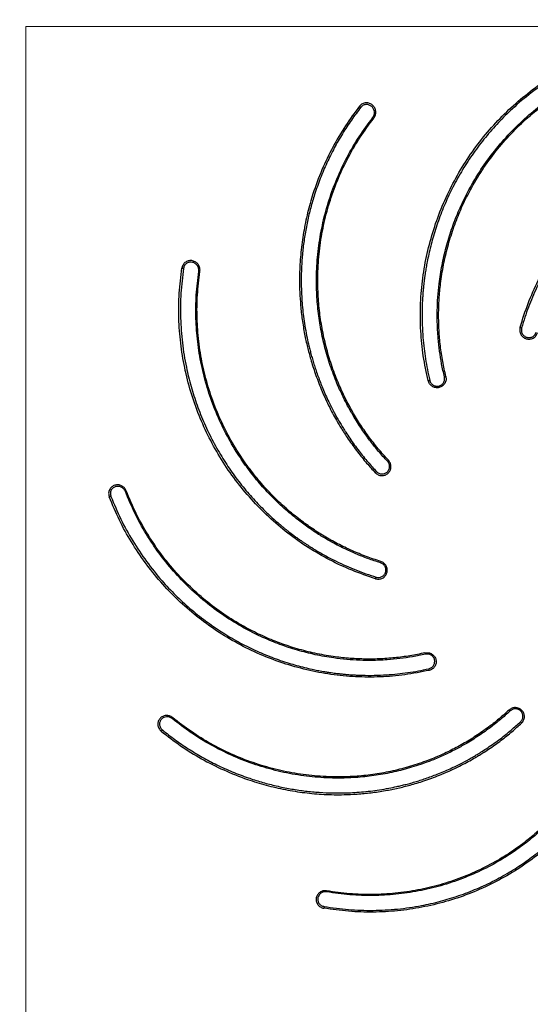
# Model space of a CAD drawing. Units: millimetres. Extents: x 8536 to 12536, y 17834 to 21834.
# Drawn here: x 10232 to 10512, y 19558 to 20096 of the extents above; entities that cross this region are included whole.
import ezdxf

# ---------------------------------------------------------------- set-up
doc = ezdxf.new("R2010")
doc.units = ezdxf.units.MM
doc.header["$LTSCALE"] = 100
doc.layers.add('OTWORY_MONTAŻOWE', color=1, linetype='Continuous')
doc.layers.add('STREFA', color=102, linetype='Continuous')

msp = doc.modelspace()

# ---------------------------------------------------------------- linework, layer by layer
at = {"color": 7, "linetype": 'Continuous', "lineweight": 25}
msp.add_circle((10535.68, 19833.88), 2000, dxfattribs=at)
for points, knots in [([(10561.84, 20330.59), (10559.54, 20330.7), (10553.06, 20331.01), (10542.39, 20331.28), (10529.82, 20331.29), (10517.25, 20330.99), (10504.7, 20330.37), (10492.16, 20329.44), (10479.65, 20328.19), (10467.18, 20326.63), (10454.75, 20324.76), (10442.37, 20322.57), (10430.05, 20320.08), (10417.8, 20317.28), (10405.62, 20314.18), (10393.53, 20310.77), (10381.52, 20307.06), (10369.61, 20303.05), (10357.81, 20298.74), (10346.12, 20294.13), (10334.55, 20289.24), (10323.1, 20284.06), (10311.79, 20278.59), (10300.63, 20272.84), (10289.61, 20266.82), (10278.74, 20260.52), (10268.04, 20253.95), (10257.51, 20247.11), (10247.15, 20240.01), (10236.98, 20232.66), (10226.99, 20225.05), (10217.2, 20217.19), (10207.61, 20209.09), (10198.23, 20200.76), (10189.06, 20192.19), (10180.11, 20183.39), (10171.38, 20174.38), (10162.89, 20165.14), (10154.63, 20155.7), (10146.61, 20146.06), (10138.84, 20136.21), (10131.32, 20126.18), (10124.05, 20115.96), (10117.04, 20105.56), (10110.3, 20094.99), (10103.83, 20084.25), (10097.63, 20073.36), (10091.71, 20062.31), (10086.06, 20051.12), (10080.7, 20039.79), (10075.63, 20028.33), (10070.85, 20016.74), (10066.37, 20005.04), (10062.18, 19993.23), (10058.28, 19981.32), (10054.69, 19969.32), (10051.41, 19957.23), (10048.43, 19945.06), (10045.76, 19932.83), (10043.4, 19920.52), (10041.34, 19908.17), (10039.62, 19895.76), (10038.54, 19886.9), (10038.13, 19882.17), (10038.08, 19881.59)], [0, 0, 0, 0, 0.009039, 0.025519, 0.042, 0.058482, 0.074963, 0.091444, 0.107925, 0.124406, 0.140887, 0.157368, 0.173849, 0.19033, 0.20681, 0.223291, 0.239772, 0.256252, 0.272733, 0.289213, 0.305693, 0.322174, 0.338654, 0.355133, 0.371613, 0.388093, 0.404572, 0.421052, 0.437531, 0.45401, 0.470489, 0.486967, 0.503446, 0.519924, 0.536402, 0.55288, 0.569358, 0.585836, 0.602313, 0.618791, 0.635268, 0.651745, 0.668221, 0.684698, 0.701174, 0.717651, 0.734127, 0.750603, 0.767079, 0.783554, 0.80003, 0.816505, 0.832981, 0.849456, 0.865931, 0.882406, 0.89888, 0.915355, 0.93183, 0.948304, 0.964779, 0.981253, 0.997727, 1, 1, 1, 1]), ([(10455.8, 19898.99), (10454.84, 19903.49), (10452.94, 19912.44), (10451.63, 19926.09), (10451.45, 19939.78), (10452.51, 19953.45), (10454.76, 19966.95), (10458.18, 19980.15), (10462.74, 19993.01), (10468.42, 20005.41), (10475.15, 20017.25), (10482.88, 20028.42), (10491.56, 20038.89), (10501.15, 20048.55), (10511.53, 20057.32), (10522.64, 20065.1), (10534.41, 20071.97), (10542.75, 20075.63), (10546.94, 20077.47)], [0, 0, 0, 0, 0.062682, 0.124913, 0.187197, 0.24999, 0.31255, 0.37478, 0.437158, 0.500008, 0.562452, 0.624658, 0.687093, 0.749944, 0.812309, 0.874493, 0.936977, 1, 1, 1, 1]), ([(10547.27, 20076.59), (10543.14, 20074.78), (10534.88, 20071.16), (10523.19, 20064.34), (10512.12, 20056.6), (10502.48, 20048.46), (10494.18, 20040.24), (10487.07, 20032.13), (10480.53, 20023.52), (10474.59, 20014.44), (10469.44, 20005.19), (10465.01, 19995.81), (10461.33, 19986.45), (10458.84, 19978.67), (10457.2, 19972.57), (10456.17, 19968.26), (10455.35, 19964.33), (10454.73, 19960.91), (10454.36, 19958.63), (10454.13, 19957.11), (10454.02, 19956.35), (10453.91, 19955.59), (10453.81, 19954.82), (10453.71, 19954.06), (10453.51, 19952.48), (10453.29, 19950.43), (10453.08, 19948.24), (10452.96, 19946.73), (10452.85, 19945.26), (10452.74, 19943.56), (10452.64, 19941.7), (10452.57, 19939.88), (10452.52, 19938.03), (10452.47, 19934.51), (10452.54, 19929.37), (10452.91, 19922.87), (10453.52, 19916.69), (10454.34, 19910.82), (10455.37, 19905.01), (10456.25, 19901.12), (10456.69, 19899.18)], [0, 0, 0, 0, 0.0625034, 0.1249832, 0.1874692, 0.2499595, 0.2999063, 0.3495801, 0.3996744, 0.4497446, 0.4999408, 0.5464419, 0.593285, 0.6390925, 0.6593336, 0.6805965, 0.700393, 0.7146436, 0.7287078, 0.7322607, 0.7358096, 0.7393547, 0.742896, 0.7464334, 0.749967, 0.7648226, 0.7749057, 0.7802738, 0.7857439, 0.7952967, 0.8037752, 0.8113672, 0.8204095, 0.8292957, 0.8598689, 0.8911761, 0.918895, 0.9453, 0.9725912, 1, 1, 1, 1]), ([(10464.75, 19901.03), (10464.21, 19903.41), (10463.16, 19908.09), (10462.04, 19915.15), (10461.2, 19922.72), (10460.79, 19930.15), (10460.76, 19937.63), (10461.08, 19944.63), (10461.86, 19952.88), (10463.29, 19962.07), (10465.59, 19972.06), (10468.57, 19981.81), (10472.22, 19991.33), (10476.91, 20001.39), (10482.83, 20011.82), (10490.12, 20022.37), (10498.3, 20032.23), (10507.29, 20041.29), (10517.02, 20049.51), (10527.44, 20056.8), (10538.48, 20063.24), (10546.31, 20066.67), (10550.23, 20068.39)], [0, 0, 0, 0, 0.035502, 0.069811, 0.104125, 0.146637, 0.178298, 0.213295, 0.248946, 0.299402, 0.349333, 0.398985, 0.448681, 0.498869, 0.561856, 0.624583, 0.687292, 0.750067, 0.812321, 0.874476, 0.937014, 1, 1, 1, 1]), ([(10465.52, 19901.26), (10464.91, 19904.01), (10463.68, 19909.54), (10462.46, 19918.03), (10461.71, 19926.6), (10461.49, 19935.17), (10461.77, 19943.66), (10462.61, 19952.69), (10464.12, 19962.25), (10466.43, 19972.21), (10469.41, 19981.91), (10473.06, 19991.38), (10477.73, 20001.35), (10483.61, 20011.68), (10490.84, 20022.11), (10498.94, 20031.86), (10507.88, 20040.88), (10517.59, 20049.07), (10527.98, 20056.33), (10538.94, 20062.71), (10546.69, 20066.11), (10550.58, 20067.82)], [0, 0, 0, 0, 0.041244, 0.082809, 0.125468, 0.167385, 0.208489, 0.250082, 0.300569, 0.350576, 0.400566, 0.449946, 0.50003, 0.562868, 0.625214, 0.687443, 0.750027, 0.812804, 0.87508, 0.937315, 1, 1, 1, 1]), ([(10426.09, 20042.54), (10426.28, 20042.83), (10426.67, 20043.39), (10427.13, 20044.66), (10427.27, 20046.32), (10426.71, 20048.21), (10425.54, 20049.78), (10424.11, 20050.64), (10422.83, 20050.98), (10421.81, 20051.03), (10420.8, 20050.86), (10419.83, 20050.48), (10418.96, 20049.91), (10418.5, 20049.39), (10418.28, 20049.14)], [0, 0, 0, 0, 0.063049, 0.12531, 0.249727, 0.3744, 0.499149, 0.624058, 0.686734, 0.749535, 0.812122, 0.874663, 0.93742, 1, 1, 1, 1]), ([(10418.28, 20049.14), (10415.64, 20045.59), (10410.3, 20038.43), (10403.46, 20026.75), (10397.49, 20014.3), (10393, 20002.23), (10389.76, 19990.74), (10387.55, 19980.1), (10386.09, 19969.32), (10385.38, 19958.41), (10385.43, 19948.64), (10386, 19939.91), (10386.88, 19932.23), (10388.14, 19924.67), (10389.72, 19917.45), (10391.62, 19910.29), (10394.08, 19902.59), (10396.83, 19895.37), (10399.56, 19889.16), (10401.85, 19884.42), (10404.01, 19880.28), (10405.9, 19876.91), (10407.49, 19874.22), (10408.79, 19872.11), (10410.31, 19869.72), (10413.01, 19865.64), (10417.01, 19860.14), (10421.94, 19854.02), (10425.29, 19850.36), (10426.87, 19848.63)], [0, 0, 0, 0, 0.060528, 0.122419, 0.185605, 0.250017, 0.299226, 0.34965, 0.399354, 0.448802, 0.499945, 0.533698, 0.56911, 0.606109, 0.638997, 0.670753, 0.707827, 0.749977, 0.77681, 0.800857, 0.822197, 0.840896, 0.853773, 0.865081, 0.874841, 0.892481, 0.932179, 0.967969, 1, 1, 1, 1]), ([(10419, 20048.54), (10417.24, 20046.22), (10413.69, 20041.54), (10408.86, 20034.09), (10404.39, 20026.29), (10400.34, 20018.13), (10396.73, 20009.63), (10393.82, 20001.41), (10391.51, 19993.53), (10389.71, 19986.03), (10388.28, 19978.41), (10387.25, 19970.76), (10386.59, 19963.09), (10386.32, 19955.3), (10386.43, 19948.46), (10386.76, 19942.6), (10387.19, 19937.72), (10387.8, 19932.72), (10388.6, 19927.6), (10389.53, 19922.68), (10390.43, 19918.66), (10391.21, 19915.5), (10391.91, 19912.9), (10392.69, 19910.16), (10393.57, 19907.3), (10394.55, 19904.3), (10395.64, 19901.19), (10396.85, 19897.97), (10398.71, 19893.35), (10401.19, 19887.81), (10404.22, 19881.82), (10406.65, 19877.47), (10408.45, 19874.44), (10409.68, 19872.45), (10411.13, 19870.17), (10413.8, 19866.15), (10417.78, 19860.66), (10422.68, 19854.58), (10426, 19850.95), (10427.57, 19849.24)], [0, 0, 0, 0, 0.040207, 0.081022, 0.122427, 0.164402, 0.206927, 0.249982, 0.284942, 0.320517, 0.356683, 0.392182, 0.427256, 0.463196, 0.499968, 0.521867, 0.544448, 0.567693, 0.591583, 0.616098, 0.63691, 0.648593, 0.661, 0.67412, 0.687941, 0.702451, 0.717638, 0.73349, 0.749992, 0.786385, 0.817186, 0.842593, 0.855106, 0.865829, 0.874785, 0.892479, 0.932286, 0.968076, 1, 1, 1, 1]), ([(10425.53, 20042.87), (10425.69, 20043.11), (10426.02, 20043.58), (10426.4, 20044.65), (10426.52, 20046.06), (10426.05, 20047.64), (10425.08, 20048.97), (10423.91, 20049.72), (10422.84, 20050.03), (10421.99, 20050.1), (10421.14, 20049.98), (10420.32, 20049.67), (10419.58, 20049.19), (10419.2, 20048.76), (10419, 20048.54)], [0, 0, 0, 0, 0.063033, 0.125392, 0.250125, 0.374951, 0.499255, 0.623934, 0.686572, 0.748917, 0.811554, 0.874323, 0.936862, 1, 1, 1, 1]), ([(10433.58, 19854.84), (10431.94, 19856.64), (10428.71, 19860.18), (10424.26, 19865.75), (10419.78, 19871.91), (10415.76, 19878.15), (10412.05, 19884.63), (10408.87, 19890.87), (10405.48, 19898.42), (10402.2, 19907.12), (10399.28, 19916.94), (10397.06, 19926.89), (10395.55, 19936.99), (10394.67, 19948.07), (10394.68, 19960.07), (10395.83, 19972.88), (10398.1, 19985.52), (10401.47, 19997.89), (10405.9, 20009.88), (10411.38, 20021.42), (10417.83, 20032.53), (10422.96, 20039.42), (10425.53, 20042.87)], [0, 0, 0, 0, 0.0355023, 0.0698109, 0.104125, 0.146637, 0.1782983, 0.2132951, 0.2489461, 0.2994024, 0.3493334, 0.3989847, 0.4486815, 0.4988692, 0.5618559, 0.6245827, 0.6872924, 0.7500665, 0.8123205, 0.874476, 0.9370145, 1, 1, 1, 1]), ([(10434.1, 19855.42), (10432.21, 19857.5), (10428.42, 19861.69), (10423.17, 19868.45), (10418.29, 19875.52), (10413.87, 19882.86), (10409.93, 19890.37), (10406.2, 19898.63), (10402.8, 19907.68), (10399.9, 19917.49), (10397.71, 19927.4), (10396.23, 19937.44), (10395.38, 19948.43), (10395.4, 19960.33), (10396.56, 19973.01), (10398.81, 19985.52), (10402.16, 19997.82), (10406.58, 20009.78), (10412.05, 20021.28), (10418.46, 20032.3), (10423.54, 20039.12), (10426.09, 20042.54)], [0, 0, 0, 0, 0.041244, 0.082809, 0.125468, 0.167385, 0.208489, 0.250082, 0.300569, 0.350576, 0.400566, 0.449946, 0.50003, 0.562868, 0.625214, 0.687443, 0.750027, 0.812804, 0.87508, 0.937315, 1, 1, 1, 1]), ([(10506.14, 19928.2), (10507.53, 19932.58), (10510.31, 19941.29), (10515.92, 19953.8), (10522.51, 19965.78), (10530.16, 19977.12), (10538.76, 19987.73), (10548.21, 19997.49), (10558.48, 20006.39), (10569.49, 20014.34), (10581.12, 20021.28), (10593.28, 20027.14), (10605.91, 20031.92), (10618.93, 20035.55), (10632.19, 20038.01), (10645.58, 20039.24), (10659.1, 20039.37), (10668.08, 20038.4), (10672.59, 20037.92)], [0, 0, 0, 0, 0.0626821, 0.1249135, 0.1871968, 0.2499903, 0.3125499, 0.3747798, 0.4371576, 0.5000075, 0.5624523, 0.624658, 0.6870931, 0.7499443, 0.8123093, 0.8744935, 0.9369766, 1, 1, 1, 1]), ([(10672.43, 20036.99), (10667.98, 20037.47), (10659.09, 20038.43), (10645.67, 20038.32), (10632.32, 20037.09), (10620.02, 20034.81), (10608.82, 20031.8), (10598.7, 20028.28), (10588.83, 20024.05), (10579.24, 20019.12), (10570.24, 20013.64), (10561.81, 20007.7), (10554.02, 20001.4), (10548.04, 19995.88), (10543.62, 19991.4), (10540.61, 19988.16), (10537.97, 19985.16), (10535.74, 19982.5), (10534.3, 19980.7), (10533.36, 19979.5), (10532.88, 19978.89), (10532.42, 19978.28), (10531.95, 19977.67), (10531.49, 19977.06), (10530.54, 19975.79), (10529.34, 19974.12), (10528.08, 19972.32), (10527.23, 19971.07), (10526.41, 19969.84), (10525.47, 19968.42), (10524.48, 19966.85), (10523.52, 19965.31), (10522.56, 19963.73), (10520.78, 19960.7), (10518.3, 19956.2), (10515.41, 19950.37), (10512.89, 19944.7), (10510.7, 19939.2), (10508.72, 19933.64), (10507.56, 19929.83), (10506.99, 19927.92)], [0, 0, 0, 0, 0.062503, 0.124983, 0.187469, 0.24996, 0.299906, 0.34958, 0.399674, 0.449745, 0.499941, 0.546442, 0.593285, 0.639093, 0.659334, 0.680596, 0.700393, 0.714644, 0.728708, 0.732261, 0.73581, 0.739355, 0.742896, 0.746433, 0.749967, 0.764823, 0.774906, 0.780274, 0.785744, 0.795297, 0.803775, 0.811367, 0.820409, 0.829296, 0.859869, 0.891176, 0.918895, 0.9453, 0.972591, 1, 1, 1, 1]), ([(10427.09, 19790.6), (10422.76, 19792.05), (10414.15, 19794.95), (10401.82, 19800.76), (10390.02, 19807.56), (10378.89, 19815.43), (10368.5, 19824.25), (10358.97, 19833.94), (10350.31, 19844.44), (10342.6, 19855.68), (10335.92, 19867.55), (10330.31, 19879.94), (10325.79, 19892.8), (10322.43, 19906.04), (10320.23, 19919.52), (10319.25, 19933.12), (10319.38, 19946.84), (10320.5, 19955.94), (10321.07, 19960.51)], [0, 0, 0, 0, 0.062682, 0.124913, 0.187197, 0.24999, 0.31255, 0.37478, 0.437158, 0.500008, 0.562452, 0.624658, 0.687093, 0.749944, 0.812309, 0.874493, 0.936977, 1, 1, 1, 1]), ([(10322, 19960.36), (10321.44, 19955.85), (10320.33, 19946.84), (10320.19, 19933.22), (10321.16, 19919.67), (10323.2, 19907.16), (10325.99, 19895.77), (10329.3, 19885.47), (10333.32, 19875.42), (10338.05, 19865.64), (10343.33, 19856.46), (10349.09, 19847.85), (10355.21, 19839.89), (10360.59, 19833.77), (10364.96, 19829.24), (10368.12, 19826.16), (10371.06, 19823.45), (10373.67, 19821.17), (10375.42, 19819.69), (10376.6, 19818.72), (10377.2, 19818.23), (10377.8, 19817.75), (10378.4, 19817.27), (10379, 19816.8), (10380.25, 19815.83), (10381.88, 19814.59), (10383.65, 19813.3), (10384.88, 19812.42), (10386.08, 19811.57), (10387.48, 19810.62), (10389.02, 19809.59), (10390.53, 19808.6), (10392.09, 19807.61), (10395.07, 19805.78), (10399.5, 19803.22), (10405.24, 19800.24), (10410.83, 19797.63), (10416.26, 19795.36), (10421.75, 19793.29), (10425.52, 19792.08), (10427.41, 19791.48)], [0, 0, 0, 0, 0.062503, 0.124983, 0.187469, 0.24996, 0.299906, 0.34958, 0.399674, 0.449745, 0.499941, 0.546442, 0.593285, 0.639093, 0.659334, 0.680596, 0.700393, 0.714644, 0.728708, 0.732261, 0.73581, 0.739355, 0.742896, 0.746433, 0.749967, 0.764822, 0.774906, 0.780274, 0.785744, 0.795297, 0.803775, 0.811367, 0.820409, 0.829296, 0.859869, 0.891176, 0.918895, 0.9453, 0.972591, 1, 1, 1, 1]), ([(10330.95, 19958.64), (10330.98, 19958.99), (10331.05, 19959.67), (10330.83, 19961), (10330.14, 19962.52), (10328.74, 19963.88), (10326.98, 19964.67), (10325.34, 19964.71), (10324.07, 19964.37), (10323.18, 19963.92), (10322.39, 19963.26), (10321.75, 19962.45), (10321.28, 19961.52), (10321.14, 19960.85), (10321.07, 19960.51)], [0, 0, 0, 0, 0.063049, 0.12531, 0.249727, 0.3744, 0.499149, 0.624058, 0.686734, 0.749535, 0.812122, 0.874663, 0.93742, 1, 1, 1, 1]), ([(10330.34, 19958.66), (10330.36, 19958.95), (10330.41, 19959.52), (10330.23, 19960.64), (10329.64, 19961.92), (10328.47, 19963.07), (10327, 19963.75), (10325.63, 19963.82), (10324.57, 19963.56), (10323.81, 19963.2), (10323.13, 19962.67), (10322.58, 19962), (10322.18, 19961.21), (10322.06, 19960.65), (10322, 19960.36)], [0, 0, 0, 0, 0.0630329, 0.1253916, 0.2501252, 0.3749506, 0.4992546, 0.6239341, 0.6865723, 0.7489166, 0.8115538, 0.8743228, 0.9368618, 1, 1, 1, 1]), ([(10429.76, 19799.31), (10427.46, 19800.06), (10422.93, 19801.53), (10416.33, 19804.15), (10409.42, 19807.27), (10402.86, 19810.69), (10396.46, 19814.47), (10390.64, 19818.3), (10383.99, 19823.18), (10376.87, 19829.1), (10369.51, 19836.18), (10362.7, 19843.72), (10356.42, 19851.73), (10350.22, 19860.92), (10344.32, 19871.36), (10339.02, 19883.06), (10334.77, 19895.17), (10331.61, 19907.59), (10329.55, 19920.22), (10328.63, 19932.97), (10328.75, 19945.83), (10329.81, 19954.37), (10330.34, 19958.66)], [0, 0, 0, 0, 0.035502, 0.069811, 0.104125, 0.146637, 0.178298, 0.213295, 0.248946, 0.299402, 0.349333, 0.398985, 0.448681, 0.498869, 0.561856, 0.624583, 0.687292, 0.750067, 0.812321, 0.874476, 0.937014, 1, 1, 1, 1]), ([(10429.91, 19800.07), (10427.24, 19800.94), (10421.9, 19802.69), (10414.03, 19805.94), (10406.32, 19809.66), (10398.88, 19813.83), (10391.77, 19818.39), (10384.48, 19823.7), (10377.09, 19829.87), (10369.75, 19836.95), (10362.98, 19844.47), (10356.76, 19852.46), (10350.62, 19861.58), (10344.79, 19871.94), (10339.55, 19883.52), (10335.35, 19895.51), (10332.21, 19907.86), (10330.16, 19920.46), (10329.25, 19933.17), (10329.38, 19945.94), (10330.43, 19954.4), (10330.95, 19958.64)], [0, 0, 0, 0, 0.041244, 0.082809, 0.125468, 0.167385, 0.208489, 0.250082, 0.300569, 0.350576, 0.400566, 0.449946, 0.50003, 0.562868, 0.625214, 0.687443, 0.750027, 0.812804, 0.87508, 0.937315, 1, 1, 1, 1]), ([(10506.14, 19928.2), (10506.03, 19927.55), (10505.81, 19926.24), (10506.42, 19924.31), (10507.69, 19922.76), (10509.16, 19921.95), (10510.46, 19921.69), (10511.45, 19921.69), (10512.43, 19921.89), (10513.64, 19922.4), (10514.96, 19923.48), (10515.47, 19924.7), (10515.73, 19925.31)], [0, 0, 0, 0, 0.125062, 0.249983, 0.37493, 0.499819, 0.562301, 0.625109, 0.687912, 0.750393, 0.875121, 1, 1, 1, 1]), ([(10506.99, 19927.92), (10506.89, 19927.38), (10506.71, 19926.3), (10507.22, 19924.7), (10508.25, 19923.41), (10509.47, 19922.73), (10510.54, 19922.51), (10511.37, 19922.51), (10512.18, 19922.67), (10513.19, 19923.09), (10514.28, 19923.98), (10514.71, 19925), (10514.92, 19925.5)], [0, 0, 0, 0, 0.124687, 0.249401, 0.374269, 0.499343, 0.561986, 0.624856, 0.687412, 0.750201, 0.87487, 1, 1, 1, 1]), ([(10465.52, 19901.26), (10465.6, 19900.6), (10465.76, 19899.28), (10465.15, 19897.68), (10464.34, 19896.64), (10463.6, 19895.98), (10462.74, 19895.49), (10461.49, 19895.07), (10459.82, 19895.04), (10457.97, 19895.76), (10456.48, 19897.13), (10456.03, 19898.37), (10455.8, 19898.99)], [0, 0, 0, 0, 0.1251, 0.250143, 0.312652, 0.375534, 0.438134, 0.500888, 0.625552, 0.750262, 0.8751, 1, 1, 1, 1]), ([(10456.69, 19899.18), (10456.88, 19898.66), (10457.26, 19897.63), (10458.49, 19896.49), (10460.02, 19895.89), (10461.41, 19895.9), (10462.44, 19896.25), (10463.15, 19896.66), (10463.78, 19897.2), (10464.44, 19898.07), (10464.94, 19899.39), (10464.81, 19900.48), (10464.75, 19901.03)], [0, 0, 0, 0, 0.125059, 0.24966, 0.374374, 0.499183, 0.562091, 0.624847, 0.687641, 0.750067, 0.874835, 1, 1, 1, 1]), ([(10426.87, 19848.63), (10427.37, 19848.2), (10428.38, 19847.35), (10430.34, 19846.9), (10432.29, 19847.2), (10433.72, 19848.05), (10434.58, 19849.04), (10435.07, 19849.89), (10435.39, 19850.83), (10435.56, 19852.14), (10435.29, 19853.83), (10434.5, 19854.89), (10434.1, 19855.42)], [0, 0, 0, 0, 0.1250616, 0.2499828, 0.3749298, 0.4998191, 0.5623007, 0.625109, 0.6879119, 0.7503927, 0.8751209, 1, 1, 1, 1]), ([(10427.57, 19849.24), (10427.98, 19848.88), (10428.81, 19848.18), (10430.44, 19847.8), (10432.05, 19848.04), (10433.24, 19848.74), (10433.96, 19849.55), (10434.37, 19850.26), (10434.64, 19851.04), (10434.78, 19852.12), (10434.56, 19853.52), (10433.9, 19854.4), (10433.58, 19854.84)], [0, 0, 0, 0, 0.124687, 0.249402, 0.374269, 0.499343, 0.561986, 0.624856, 0.687412, 0.750201, 0.87487, 1, 1, 1, 1]), ([(10290.68, 19838.6), (10290.53, 19838.91), (10290.25, 19839.53), (10289.41, 19840.59), (10288.08, 19841.57), (10286.23, 19842.06), (10284.34, 19841.87), (10282.93, 19841.1), (10282.02, 19840.18), (10281.49, 19839.34), (10281.14, 19838.39), (10280.99, 19837.37), (10281.05, 19836.32), (10281.26, 19835.67), (10281.36, 19835.34)], [0, 0, 0, 0, 0.063049, 0.12531, 0.249727, 0.3744, 0.499149, 0.624058, 0.686734, 0.749535, 0.812122, 0.874663, 0.93742, 1, 1, 1, 1]), ([(10290.17, 19838.31), (10290.05, 19838.58), (10289.81, 19839.1), (10289.1, 19839.98), (10287.98, 19840.8), (10286.43, 19841.22), (10284.84, 19841.09), (10283.64, 19840.48), (10282.86, 19839.72), (10282.39, 19839.03), (10282.08, 19838.24), (10281.94, 19837.38), (10281.99, 19836.51), (10282.16, 19835.95), (10282.25, 19835.68)], [0, 0, 0, 0, 0.06293, 0.125082, 0.249378, 0.37402, 0.498654, 0.62387, 0.68659, 0.749103, 0.811843, 0.874531, 0.936982, 1, 1, 1, 1]), ([(10282.25, 19835.68), (10283.99, 19831.49), (10287.47, 19823.1), (10294.06, 19811.21), (10301.58, 19799.92), (10309.5, 19790.07), (10317.51, 19781.57), (10325.44, 19774.26), (10333.86, 19767.53), (10342.75, 19761.39), (10351.82, 19756.04), (10361.02, 19751.42), (10370.21, 19747.55), (10377.86, 19744.91), (10383.86, 19743.15), (10388.11, 19742.04), (10391.96, 19741.15), (10395.34, 19740.46), (10397.58, 19740.05), (10399.08, 19739.79), (10399.83, 19739.67), (10400.58, 19739.55), (10401.33, 19739.43), (10402.08, 19739.32), (10403.64, 19739.09), (10405.66, 19738.83), (10407.81, 19738.58), (10409.3, 19738.43), (10410.76, 19738.3), (10412.44, 19738.16), (10414.27, 19738.03), (10416.06, 19737.93), (10417.89, 19737.84), (10421.36, 19737.73), (10426.43, 19737.71), (10432.85, 19737.97), (10438.95, 19738.49), (10444.75, 19739.21), (10450.49, 19740.14), (10454.33, 19740.96), (10456.26, 19741.38)], [0, 0, 0, 0, 0.062503, 0.124983, 0.187469, 0.24996, 0.299906, 0.34958, 0.399674, 0.449745, 0.499941, 0.546442, 0.593285, 0.639093, 0.659334, 0.680596, 0.700393, 0.714644, 0.728708, 0.732261, 0.73581, 0.739355, 0.742896, 0.746433, 0.749967, 0.764823, 0.774906, 0.780274, 0.785744, 0.795297, 0.803775, 0.811367, 0.820409, 0.829296, 0.859869, 0.891176, 0.918895, 0.9453, 0.972591, 1, 1, 1, 1]), ([(10454.33, 19749.33), (10451.98, 19748.83), (10447.35, 19747.86), (10440.37, 19746.85), (10432.89, 19746.13), (10425.56, 19745.84), (10418.18, 19745.95), (10411.28, 19746.38), (10403.15, 19747.31), (10394.09, 19748.92), (10384.26, 19751.41), (10374.68, 19754.57), (10365.33, 19758.41), (10355.45, 19763.31), (10345.23, 19769.44), (10334.9, 19776.97), (10325.27, 19785.38), (10316.42, 19794.6), (10308.43, 19804.54), (10301.35, 19815.16), (10295.12, 19826.39), (10291.82, 19834.33), (10290.17, 19838.31)], [0, 0, 0, 0, 0.0355023, 0.0698109, 0.104125, 0.1466369, 0.1782983, 0.2132951, 0.2489461, 0.2994024, 0.3493334, 0.3989847, 0.4486815, 0.4988692, 0.5618559, 0.6245827, 0.6872924, 0.7500665, 0.8123205, 0.874476, 0.9370145, 1, 1, 1, 1]), ([(10454.05, 19750.05), (10451.33, 19749.48), (10445.86, 19748.34), (10437.48, 19747.26), (10429.01, 19746.65), (10420.55, 19746.58), (10412.18, 19747.01), (10403.28, 19748), (10393.87, 19749.69), (10384.06, 19752.19), (10374.53, 19755.36), (10365.23, 19759.2), (10355.45, 19764.07), (10345.32, 19770.17), (10335.1, 19777.63), (10325.58, 19785.96), (10316.78, 19795.12), (10308.81, 19805.04), (10301.76, 19815.63), (10295.58, 19826.79), (10292.32, 19834.65), (10290.68, 19838.6)], [0, 0, 0, 0, 0.0412439, 0.0828087, 0.1254681, 0.1673854, 0.208489, 0.2500816, 0.3005692, 0.3505762, 0.4005664, 0.4499458, 0.5000299, 0.5628684, 0.6252135, 0.6874425, 0.7500269, 0.8128041, 0.8750799, 0.9373151, 1, 1, 1, 1]), ([(10456.41, 19740.45), (10451.97, 19739.57), (10443.11, 19737.81), (10429.63, 19736.72), (10416.12, 19736.77), (10402.65, 19738.07), (10389.36, 19740.57), (10376.37, 19744.25), (10363.74, 19749.06), (10351.56, 19755), (10339.96, 19761.99), (10329.03, 19769.96), (10318.8, 19778.89), (10309.37, 19788.71), (10300.84, 19799.32), (10293.29, 19810.65), (10286.65, 19822.62), (10283.13, 19831.09), (10281.36, 19835.34)], [0, 0, 0, 0, 0.062682, 0.124913, 0.187197, 0.24999, 0.31255, 0.37478, 0.437158, 0.500008, 0.562452, 0.624658, 0.687093, 0.749944, 0.812309, 0.874493, 0.936977, 1, 1, 1, 1]), ([(10427.09, 19790.6), (10427.73, 19790.48), (10429.02, 19790.24), (10430.93, 19790.82), (10432.46, 19792.05), (10433.26, 19793.5), (10433.5, 19794.78), (10433.5, 19795.76), (10433.3, 19796.74), (10432.79, 19797.95), (10431.72, 19799.28), (10430.51, 19799.81), (10429.91, 19800.07)], [0, 0, 0, 0, 0.125062, 0.249983, 0.37493, 0.499819, 0.562301, 0.625109, 0.687912, 0.750393, 0.875121, 1, 1, 1, 1]), ([(10427.41, 19791.48), (10427.94, 19791.38), (10429.01, 19791.18), (10430.59, 19791.65), (10431.85, 19792.66), (10432.53, 19793.86), (10432.74, 19794.92), (10432.74, 19795.74), (10432.58, 19796.55), (10432.16, 19797.55), (10431.27, 19798.66), (10430.27, 19799.1), (10429.76, 19799.31)], [0, 0, 0, 0, 0.124687, 0.249401, 0.374269, 0.499343, 0.561986, 0.624856, 0.687412, 0.750201, 0.87487, 1, 1, 1, 1]), ([(10041, 19760.67), (10041.1, 19759.98), (10041.76, 19755.15), (10043.29, 19746.22), (10045.61, 19733.92), (10048.27, 19721.68), (10051.23, 19709.51), (10054.5, 19697.41), (10058.08, 19685.41), (10061.95, 19673.49), (10066.12, 19661.68), (10070.59, 19649.98), (10075.36, 19638.39), (10080.41, 19626.92), (10085.76, 19615.59), (10091.38, 19604.39), (10097.29, 19593.33), (10103.48, 19582.43), (10109.93, 19571.69), (10116.66, 19561.11), (10123.65, 19550.7), (10130.9, 19540.47), (10138.41, 19530.43), (10146.17, 19520.57), (10154.17, 19510.92), (10162.42, 19501.47), (10170.9, 19492.22), (10179.61, 19483.2), (10188.55, 19474.39), (10197.7, 19465.81), (10207.07, 19457.46), (10216.65, 19449.35), (10226.43, 19441.48), (10236.4, 19433.86), (10246.57, 19426.5), (10256.91, 19419.38), (10267.43, 19412.53), (10278.13, 19405.95), (10288.98, 19399.63), (10299.99, 19393.59), (10311.15, 19387.83), (10322.45, 19382.35), (10333.89, 19377.15), (10345.45, 19372.24), (10357.13, 19367.62), (10368.93, 19363.3), (10380.83, 19359.27), (10392.83, 19355.54), (10404.92, 19352.11), (10417.1, 19348.99), (10429.34, 19346.17), (10441.66, 19343.67), (10454.03, 19341.47), (10466.46, 19339.58), (10478.93, 19338), (10491.43, 19336.73), (10503.97, 19335.78), (10516.52, 19335.14), (10529.09, 19334.82), (10541.66, 19334.81), (10554.22, 19335.12), (10566.78, 19335.74), (10579.31, 19336.68), (10591.82, 19337.93), (10604.29, 19339.49), (10616.72, 19341.37), (10629.09, 19343.55), (10641.41, 19346.04), (10653.66, 19348.85), (10665.84, 19351.95), (10677.93, 19355.37), (10689.94, 19359.08), (10701.85, 19363.09), (10713.65, 19367.4), (10725.34, 19372.01), (10736.91, 19376.9), (10748.35, 19382.09), (10759.66, 19387.55), (10770.82, 19393.3), (10781.84, 19399.33), (10792.7, 19405.63), (10803.4, 19412.21), (10813.94, 19419.04), (10824.29, 19426.14), (10834.46, 19433.5), (10844.45, 19441.11), (10854.24, 19448.96), (10863.82, 19457.06), (10873.2, 19465.4), (10882.37, 19473.97), (10891.32, 19482.76), (10900.04, 19491.78), (10908.53, 19501.01), (10916.79, 19510.46), (10924.81, 19520.1), (10932.58, 19529.95), (10940.1, 19539.98), (10947.36, 19550.2), (10954.37, 19560.6), (10961.11, 19571.17), (10967.58, 19581.91), (10973.77, 19592.8), (10979.69, 19603.85), (10985.34, 19615.04), (10990.69, 19626.37), (10995.76, 19637.83), (11000.54, 19649.42), (11005.02, 19661.11), (11009.21, 19672.92), (11013.1, 19684.83), (11016.69, 19696.83), (11019.97, 19708.92), (11022.95, 19721.09), (11025.61, 19733.33), (11027.72, 19744.15), (11028.81, 19750.9), (11029.24, 19753.54)], [0, 0, 0, 0, 0.0014923, 0.0103556, 0.0192189, 0.0280823, 0.0369456, 0.045809, 0.0546724, 0.0635359, 0.0723993, 0.0812628, 0.0901264, 0.09899, 0.1078536, 0.1167173, 0.125581, 0.1344448, 0.1433086, 0.1521725, 0.1610364, 0.1699004, 0.1787644, 0.1876285, 0.1964926, 0.2053568, 0.2142211, 0.2230854, 0.2319498, 0.2408143, 0.2496788, 0.2585434, 0.267408, 0.2762727, 0.2851374, 0.2940022, 0.3028671, 0.311732, 0.320597, 0.329462, 0.3383271, 0.3471922, 0.3560574, 0.3649227, 0.3737879, 0.3826532, 0.3915186, 0.400384, 0.4092495, 0.4181149, 0.4269804, 0.435846, 0.4447115, 0.4535771, 0.4624427, 0.4713083, 0.480174, 0.4890396, 0.4979053, 0.506771, 0.5156367, 0.5245023, 0.533368, 0.5422337, 0.5510993, 0.559965, 0.5688306, 0.5776962, 0.5865618, 0.5954274, 0.604293, 0.6131585, 0.622024, 0.6308894, 0.6397549, 0.6486202, 0.6574856, 0.6663509, 0.6752161, 0.6840813, 0.6929465, 0.7018116, 0.7106767, 0.7195417, 0.7284066, 0.7372715, 0.7461364, 0.7550011, 0.7638659, 0.7727305, 0.7815951, 0.7904597, 0.7993241, 0.8081886, 0.8170529, 0.8259172, 0.8347815, 0.8436456, 0.8525098, 0.8613738, 0.8702378, 0.8791018, 0.8879657, 0.8968295, 0.9056933, 0.9145571, 0.9234208, 0.9322844, 0.941148, 0.9500116, 0.9588751, 0.9677386, 0.9766021, 0.9854655, 0.9943289, 1, 1, 1, 1]), ([(10454.05, 19750.05), (10454.7, 19750.12), (10456.01, 19750.26), (10457.6, 19749.64), (10458.65, 19748.84), (10459.31, 19748.09), (10459.81, 19747.24), (10460.24, 19746.01), (10460.28, 19744.36), (10459.59, 19742.55), (10458.25, 19741.1), (10457.02, 19740.67), (10456.41, 19740.45)], [0, 0, 0, 0, 0.1251, 0.250143, 0.312652, 0.375534, 0.438134, 0.500888, 0.625552, 0.750262, 0.8751, 1, 1, 1, 1]), ([(10456.26, 19741.38), (10456.77, 19741.55), (10457.78, 19741.91), (10458.9, 19743.11), (10459.48, 19744.61), (10459.45, 19745.98), (10459.1, 19747), (10458.68, 19747.71), (10458.14, 19748.33), (10457.27, 19748.99), (10455.95, 19749.5), (10454.87, 19749.39), (10454.33, 19749.33)], [0, 0, 0, 0, 0.125059, 0.24966, 0.374374, 0.499183, 0.562091, 0.624847, 0.687641, 0.750067, 0.874835, 1, 1, 1, 1]), ([(10500.7, 19718.28), (10498.93, 19716.68), (10495.44, 19713.54), (10489.96, 19709.21), (10483.9, 19704.87), (10477.76, 19700.99), (10471.38, 19697.42), (10465.25, 19694.38), (10457.81, 19691.15), (10449.26, 19688.06), (10439.59, 19685.34), (10429.8, 19683.33), (10419.88, 19682.03), (10408.98, 19681.38), (10397.17, 19681.64), (10384.58, 19683.04), (10372.15, 19685.56), (10359.99, 19689.17), (10348.2, 19693.83), (10336.86, 19699.54), (10325.95, 19706.19), (10319.18, 19711.45), (10315.78, 19714.08)], [0, 0, 0, 0, 0.035502, 0.069811, 0.104125, 0.146637, 0.178298, 0.213295, 0.248946, 0.299402, 0.349333, 0.398985, 0.448681, 0.498869, 0.561856, 0.624583, 0.687292, 0.750067, 0.812321, 0.874476, 0.937014, 1, 1, 1, 1]), ([(10500.07, 19718.76), (10498.02, 19716.91), (10493.9, 19713.22), (10487.24, 19708.12), (10480.28, 19703.39), (10473.07, 19699.14), (10465.68, 19695.36), (10457.55, 19691.81), (10448.65, 19688.6), (10439, 19685.91), (10429.25, 19683.93), (10419.37, 19682.65), (10408.57, 19682.03), (10396.86, 19682.3), (10384.4, 19683.71), (10372.09, 19686.21), (10360.01, 19689.8), (10348.25, 19694.45), (10336.95, 19700.15), (10326.12, 19706.76), (10319.41, 19711.96), (10316.05, 19714.57)], [0, 0, 0, 0, 0.041244, 0.082809, 0.125468, 0.167385, 0.208489, 0.250082, 0.300569, 0.350576, 0.400566, 0.449946, 0.50003, 0.562868, 0.625214, 0.687443, 0.750027, 0.812804, 0.87508, 0.937315, 1, 1, 1, 1]), ([(10506.97, 19711.63), (10507.39, 19712.12), (10508.22, 19713.1), (10508.64, 19715.02), (10508.31, 19716.94), (10507.43, 19718.34), (10506.43, 19719.19), (10505.57, 19719.68), (10504.63, 19720), (10503.32, 19720.16), (10501.64, 19719.91), (10500.59, 19719.14), (10500.07, 19718.76)], [0, 0, 0, 0, 0.125062, 0.249983, 0.37493, 0.499819, 0.562301, 0.625109, 0.687912, 0.750393, 0.875121, 1, 1, 1, 1]), ([(10506.39, 19712.36), (10506.74, 19712.76), (10507.43, 19713.58), (10507.78, 19715.17), (10507.52, 19716.75), (10506.8, 19717.92), (10505.97, 19718.63), (10505.26, 19719.04), (10504.48, 19719.3), (10503.4, 19719.45), (10502, 19719.24), (10501.13, 19718.6), (10500.7, 19718.28)], [0, 0, 0, 0, 0.124687, 0.249402, 0.374269, 0.499343, 0.561986, 0.624856, 0.687412, 0.750201, 0.87487, 1, 1, 1, 1]), ([(10316.05, 19714.57), (10315.77, 19714.77), (10315.22, 19715.18), (10313.98, 19715.67), (10312.36, 19715.87), (10310.55, 19715.38), (10309.05, 19714.29), (10308.24, 19712.93), (10307.94, 19711.68), (10307.9, 19710.69), (10308.09, 19709.69), (10308.47, 19708.74), (10309.05, 19707.86), (10309.55, 19707.4), (10309.8, 19707.16)], [0, 0, 0, 0, 0.063049, 0.12531, 0.249727, 0.3744, 0.499149, 0.624058, 0.686734, 0.749535, 0.812122, 0.874663, 0.93742, 1, 1, 1, 1]), ([(10315.78, 19714.08), (10315.55, 19714.25), (10315.08, 19714.59), (10314.04, 19715), (10312.68, 19715.16), (10311.15, 19714.76), (10309.88, 19713.86), (10309.18, 19712.74), (10308.9, 19711.7), (10308.85, 19710.88), (10308.98, 19710.04), (10309.29, 19709.23), (10309.77, 19708.49), (10310.19, 19708.09), (10310.41, 19707.9)], [0, 0, 0, 0, 0.063033, 0.125392, 0.250125, 0.374951, 0.499255, 0.623934, 0.686572, 0.748917, 0.811554, 0.874323, 0.936862, 1, 1, 1, 1]), ([(10309.8, 19707.16), (10313.28, 19704.46), (10320.32, 19698.99), (10331.8, 19691.93), (10344.03, 19685.72), (10355.9, 19681), (10367.19, 19677.53), (10377.65, 19675.11), (10388.25, 19673.43), (10398.97, 19672.5), (10408.58, 19672.35), (10417.17, 19672.74), (10424.72, 19673.46), (10432.15, 19674.56), (10439.26, 19675.99), (10446.3, 19677.74), (10453.87, 19680.03), (10460.98, 19682.63), (10467.09, 19685.23), (10471.75, 19687.41), (10475.82, 19689.49), (10479.14, 19691.3), (10481.79, 19692.83), (10483.86, 19694.09), (10486.21, 19695.55), (10490.22, 19698.16), (10495.64, 19702.03), (10501.66, 19706.83), (10505.27, 19710.09), (10506.97, 19711.63)], [0, 0, 0, 0, 0.060528, 0.122419, 0.185605, 0.250017, 0.299226, 0.34965, 0.399354, 0.448802, 0.499945, 0.533698, 0.56911, 0.606109, 0.638997, 0.670753, 0.707827, 0.749977, 0.77681, 0.800857, 0.822197, 0.840896, 0.853773, 0.865081, 0.874841, 0.892481, 0.932179, 0.967969, 1, 1, 1, 1]), ([(10310.41, 19707.9), (10312.69, 19706.09), (10317.29, 19702.46), (10324.6, 19697.49), (10332.27, 19692.87), (10340.29, 19688.66), (10348.65, 19684.89), (10356.73, 19681.82), (10364.47, 19679.35), (10371.85, 19677.4), (10379.34, 19675.82), (10386.85, 19674.63), (10394.4, 19673.82), (10402.05, 19673.39), (10408.78, 19673.36), (10414.54, 19673.57), (10419.34, 19673.91), (10424.26, 19674.41), (10429.3, 19675.1), (10434.13, 19675.93), (10438.09, 19676.75), (10441.19, 19677.46), (10443.75, 19678.1), (10446.44, 19678.82), (10449.27, 19679.64), (10452.21, 19680.56), (10455.27, 19681.58), (10458.44, 19682.73), (10462.98, 19684.49), (10468.43, 19686.85), (10474.33, 19689.74), (10478.61, 19692.08), (10481.59, 19693.81), (10483.54, 19694.99), (10485.79, 19696.4), (10489.75, 19698.97), (10495.15, 19702.83), (10501.13, 19707.6), (10504.71, 19710.83), (10506.39, 19712.36)], [0, 0, 0, 0, 0.040207, 0.081022, 0.122427, 0.164402, 0.206927, 0.249982, 0.284942, 0.320517, 0.356683, 0.392182, 0.427256, 0.463196, 0.499968, 0.521867, 0.544448, 0.567693, 0.591583, 0.616098, 0.63691, 0.648593, 0.661, 0.67412, 0.687941, 0.702451, 0.717638, 0.73349, 0.749992, 0.786385, 0.817186, 0.842593, 0.855106, 0.865829, 0.874785, 0.892479, 0.932286, 0.968076, 1, 1, 1, 1]), ([(10565.22, 19711.85), (10563.83, 19707.61), (10561.05, 19699.16), (10555.44, 19687.09), (10548.85, 19675.58), (10541.19, 19664.73), (10532.6, 19654.65), (10523.14, 19645.41), (10512.88, 19637.06), (10501.87, 19629.66), (10490.23, 19623.28), (10478.08, 19617.97), (10465.44, 19613.75), (10452.43, 19610.67), (10439.17, 19608.75), (10425.77, 19608.03), (10412.26, 19608.41), (10403.28, 19609.69), (10398.77, 19610.33)], [0, 0, 0, 0, 0.062682, 0.124913, 0.187197, 0.24999, 0.31255, 0.37478, 0.437158, 0.500008, 0.562452, 0.624658, 0.687093, 0.749944, 0.812309, 0.874493, 0.936977, 1, 1, 1, 1]), ([(10398.93, 19611.26), (10403.37, 19610.63), (10412.26, 19609.37), (10425.68, 19608.98), (10439.03, 19609.69), (10451.34, 19611.48), (10462.54, 19614.02), (10472.66, 19617.1), (10482.53, 19620.88), (10492.11, 19625.37), (10501.12, 19630.41), (10509.55, 19635.94), (10517.33, 19641.83), (10523.31, 19647.03), (10527.73, 19651.26), (10530.75, 19654.33), (10533.38, 19657.17), (10535.61, 19659.71), (10537.06, 19661.41), (10538, 19662.56), (10538.47, 19663.14), (10538.94, 19663.72), (10539.41, 19664.3), (10539.87, 19664.89), (10540.81, 19666.1), (10542.02, 19667.69), (10543.28, 19669.41), (10544.13, 19670.61), (10544.95, 19671.78), (10545.88, 19673.14), (10546.88, 19674.64), (10547.84, 19676.12), (10548.8, 19677.64), (10550.58, 19680.55), (10553.06, 19684.87), (10555.94, 19690.48), (10558.46, 19695.96), (10560.65, 19701.27), (10562.64, 19706.65), (10563.79, 19710.35), (10564.37, 19712.2)], [0, 0, 0, 0, 0.062503, 0.124983, 0.187469, 0.24996, 0.299906, 0.34958, 0.399674, 0.449745, 0.499941, 0.546442, 0.593285, 0.639093, 0.659334, 0.680596, 0.700393, 0.714644, 0.728708, 0.732261, 0.73581, 0.739355, 0.742896, 0.746433, 0.749967, 0.764823, 0.774906, 0.780274, 0.785744, 0.795297, 0.803775, 0.811367, 0.820409, 0.829296, 0.859869, 0.891176, 0.918895, 0.9453, 0.972591, 1, 1, 1, 1]), ([(10555.63, 19714.57), (10554.79, 19711.96), (10553.12, 19706.72), (10549.99, 19699.01), (10546.4, 19691.47), (10542.36, 19684.21), (10537.93, 19677.28), (10532.76, 19670.17), (10526.75, 19662.99), (10519.84, 19655.88), (10512.49, 19649.33), (10504.68, 19643.34), (10495.75, 19637.44), (10485.59, 19631.88), (10474.22, 19626.92), (10462.45, 19623), (10450.3, 19620.12), (10437.91, 19618.32), (10425.39, 19617.66), (10412.8, 19618.02), (10404.46, 19619.21), (10400.27, 19619.8)], [0, 0, 0, 0, 0.0412439, 0.0828087, 0.1254681, 0.1673854, 0.208489, 0.2500816, 0.3005692, 0.3505762, 0.4005664, 0.4499458, 0.5000299, 0.5628684, 0.6252135, 0.6874425, 0.7500269, 0.8128041, 0.8750799, 0.9373151, 1, 1, 1, 1]), ([(10556.43, 19714.48), (10555.72, 19712.22), (10554.32, 19707.78), (10551.79, 19701.31), (10548.78, 19694.55), (10545.48, 19688.14), (10541.81, 19681.89), (10538.09, 19676.22), (10533.34, 19669.74), (10527.57, 19662.82), (10520.67, 19655.68), (10513.3, 19649.1), (10505.46, 19643.05), (10496.46, 19637.09), (10486.23, 19631.46), (10474.75, 19626.45), (10462.85, 19622.47), (10450.63, 19619.58), (10438.21, 19617.77), (10425.65, 19617.1), (10412.97, 19617.46), (10404.54, 19618.65), (10400.32, 19619.25)], [0, 0, 0, 0, 0.035502, 0.069811, 0.104125, 0.146637, 0.178298, 0.213295, 0.248946, 0.299402, 0.349333, 0.398985, 0.448681, 0.498869, 0.561856, 0.624583, 0.687292, 0.750067, 0.812321, 0.874476, 0.937014, 1, 1, 1, 1]), ([(10400.27, 19619.8), (10399.93, 19619.84), (10399.26, 19619.91), (10397.96, 19619.73), (10396.49, 19619.11), (10395.2, 19617.79), (10394.49, 19616.11), (10394.5, 19614.53), (10394.88, 19613.31), (10395.35, 19612.43), (10396.02, 19611.66), (10396.84, 19611.03), (10397.77, 19610.55), (10398.43, 19610.4), (10398.77, 19610.33)], [0, 0, 0, 0, 0.063049, 0.12531, 0.249727, 0.3744, 0.499149, 0.624058, 0.686734, 0.749535, 0.812122, 0.874663, 0.93742, 1, 1, 1, 1]), ([(10400.32, 19619.25), (10400.03, 19619.28), (10399.47, 19619.34), (10398.37, 19619.19), (10397.13, 19618.66), (10396.05, 19617.55), (10395.43, 19616.15), (10395.41, 19614.84), (10395.7, 19613.81), (10396.08, 19613.07), (10396.62, 19612.41), (10397.3, 19611.86), (10398.08, 19611.46), (10398.64, 19611.33), (10398.93, 19611.26)], [0, 0, 0, 0, 0.063033, 0.125392, 0.250125, 0.374951, 0.499255, 0.623934, 0.686572, 0.748917, 0.811554, 0.874323, 0.936862, 1, 1, 1, 1])]:
    msp.add_open_spline(points, degree=3, knots=knots, dxfattribs=at)
for points in [[(10419, 20048.54), (10418.94, 20048.59), (10418.81, 20048.68), (10418.62, 20048.84), (10418.43, 20048.99), (10418.33, 20049.09), (10418.28, 20049.14)], [(10425.53, 20042.87), (10425.59, 20042.83), (10425.72, 20042.74), (10425.88, 20042.64), (10426.01, 20042.57), (10426.06, 20042.55), (10426.09, 20042.54)], [(10322, 19960.36), (10321.92, 19960.37), (10321.77, 19960.39), (10321.52, 19960.42), (10321.28, 19960.47), (10321.14, 19960.5), (10321.07, 19960.51)], [(10330.34, 19958.66), (10330.41, 19958.65), (10330.56, 19958.64), (10330.74, 19958.63), (10330.88, 19958.63), (10330.93, 19958.64), (10330.95, 19958.64)], [(10506.14, 19928.2), (10506.19, 19928.18), (10506.29, 19928.14), (10506.5, 19928.07), (10506.74, 19927.99), (10506.9, 19927.94), (10506.99, 19927.92)], [(10465.52, 19901.26), (10465.48, 19901.24), (10465.4, 19901.21), (10465.21, 19901.15), (10464.99, 19901.09), (10464.83, 19901.05), (10464.75, 19901.03)], [(10455.8, 19898.99), (10455.86, 19899), (10455.97, 19899.02), (10456.2, 19899.06), (10456.44, 19899.12), (10456.61, 19899.16), (10456.69, 19899.18)], [(10434.1, 19855.42), (10434.08, 19855.39), (10434.03, 19855.32), (10433.91, 19855.18), (10433.76, 19855.02), (10433.64, 19854.9), (10433.58, 19854.84)], [(10426.87, 19848.63), (10426.91, 19848.66), (10427.01, 19848.74), (10427.19, 19848.89), (10427.38, 19849.06), (10427.5, 19849.18), (10427.57, 19849.24)], [(10282.25, 19835.68), (10282.18, 19835.65), (10282.04, 19835.58), (10281.81, 19835.49), (10281.57, 19835.41), (10281.43, 19835.36), (10281.36, 19835.34)], [(10290.17, 19838.31), (10290.23, 19838.34), (10290.37, 19838.4), (10290.52, 19838.48), (10290.63, 19838.55), (10290.66, 19838.58), (10290.68, 19838.6)], [(10429.91, 19800.07), (10429.91, 19800.03), (10429.91, 19799.96), (10429.88, 19799.77), (10429.83, 19799.56), (10429.79, 19799.4), (10429.76, 19799.31)], [(10427.09, 19790.6), (10427.11, 19790.65), (10427.17, 19790.76), (10427.25, 19790.99), (10427.33, 19791.23), (10427.38, 19791.39), (10427.41, 19791.48)], [(10454.05, 19750.05), (10454.07, 19750.02), (10454.12, 19749.95), (10454.19, 19749.78), (10454.27, 19749.57), (10454.31, 19749.41), (10454.33, 19749.33)], [(10456.41, 19740.45), (10456.4, 19740.51), (10456.4, 19740.64), (10456.37, 19740.87), (10456.32, 19741.12), (10456.28, 19741.29), (10456.26, 19741.38)], [(10500.07, 19718.76), (10500.11, 19718.74), (10500.18, 19718.71), (10500.34, 19718.6), (10500.51, 19718.46), (10500.64, 19718.34), (10500.7, 19718.28)], [(10315.78, 19714.08), (10315.82, 19714.14), (10315.9, 19714.26), (10315.99, 19714.4), (10316.04, 19714.52), (10316.05, 19714.55), (10316.05, 19714.57)], [(10506.97, 19711.63), (10506.94, 19711.68), (10506.87, 19711.79), (10506.73, 19711.98), (10506.57, 19712.17), (10506.45, 19712.3), (10506.39, 19712.36)], [(10310.41, 19707.9), (10310.36, 19707.84), (10310.27, 19707.71), (10310.12, 19707.52), (10309.96, 19707.33), (10309.86, 19707.22), (10309.8, 19707.16)], [(10400.32, 19619.25), (10400.32, 19619.32), (10400.33, 19619.47), (10400.32, 19619.63), (10400.3, 19619.75), (10400.28, 19619.79), (10400.27, 19619.8)], [(10398.93, 19611.26), (10398.92, 19611.19), (10398.91, 19611.04), (10398.87, 19610.79), (10398.82, 19610.55), (10398.79, 19610.4), (10398.77, 19610.33)]]:
    msp.add_open_spline(points, degree=3, dxfattribs=at)
at = {"layer": 'OTWORY_MONTAŻOWE', "lineweight": 18}
for p, q in [((10235.68, 20092.83), (10235.68, 19492.83)), ((10835.68, 20092.83), (10235.68, 20092.83))]:
    msp.add_line(p, q, dxfattribs=at)
at = {"layer": 'STREFA', "lineweight": 18}
msp.add_circle((10535.68, 19833.88), 2000, dxfattribs=at)

doc.saveas('drawing.dxf')
